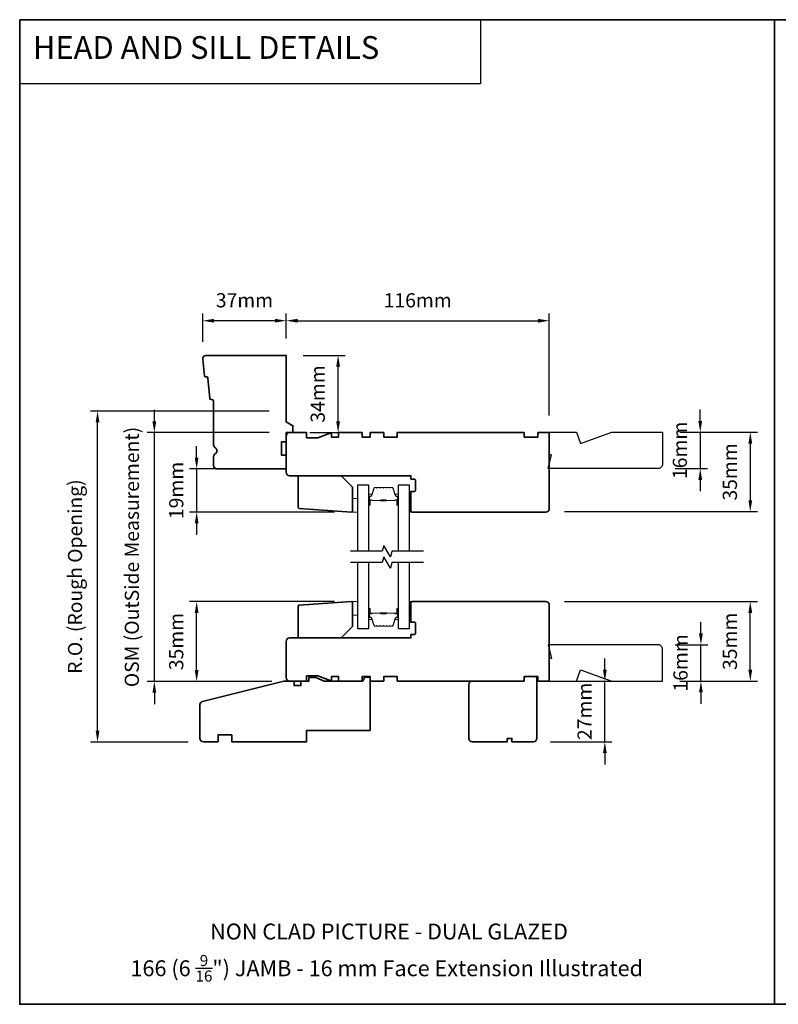
# Model space of a CAD drawing. Extents: x 709 to 3774, y 890 to 4040.
# Drawn here: x 868 to 1202, y 1737 to 2171 of the extents above; entities that cross this region are included whole.
import ezdxf

# ---------------------------------------------------------------- set-up
doc = ezdxf.new("R2010")
doc.units = 0
doc.header["$LTSCALE"] = 200
doc.header["$MEASUREMENT"] = 0
doc.header["$PDMODE"] = 3
doc.header["$PDSIZE"] = 25
doc.linetypes.add('HIDDEN', pattern=[0.375, 0.25, -0.125])
doc.layers.get('DEFPOINTS').update_dxf_attribs({"color": 2, "linetype": 'CONTINUOUS'})
for name, color, linetype, lineweight in [('2', 2, 'CONTINUOUS', 25), ('5', 7, 'HIDDEN', 9), ('6', 6, 'CONTINUOUS', 5), ('8', 7, 'CONTINUOUS', 35), ('Butal', 9, 'CONTINUOUS', 15), ('Spacer Bar', 1, 'CONTINUOUS', 9), ('Symbol (ISO)', 7, 'CONTINUOUS', 25)]:
    doc.layers.add(name, color=color, linetype=linetype, lineweight=lineweight)
doc.layers.add('7', color=7, linetype='CONTINUOUS')
doc.layers.add('Glass', color=6, linetype='CONTINUOUS')
doc.styles.add('BOLD', font='txt')
doc.styles.add('Note Text (ISO)', font='tahoma.ttf')
doc.styles.add('style1', font='arial.ttf')
doc.dimstyles.new('LWFRAC$0', dxfattribs={"dimscale": 20, "dimtxt": 2.5, "dimasz": 2, "dimexe": 1.25, "dimexo": 3, "dimgap": 2, "dimtad": 1, "dimtoh": 1, "dimdec": 4, "dimlfac": 0.03937, "dimzin": 4, "dimdsep": 46, "dimlunit": 5, "dimtxsty": 'style1', "dimcen": 0, "dimadec": 0, "dimazin": 0, "dimtfac": 1, "dimtdec": 4, "dimtix": 1, "dimtmove": 0, "dimatfit": 3, "dimfxl": 0, "dimfrac": 2, "dimtzin": 0, "dimarcsym": 0})

# ---------------------------------------------------------------- blocks, each defined once
blk = doc.blocks.new('*D331')
at = {"layer": '2', "color": 0, "lineweight": -2}
for p, q in [((985.33, 2030.17), (985.33, 2041.1)), ((1101.33, 1996.17), (1101.33, 2041.1)), ((990.33, 2037.97), (1096.33, 2037.97))]:
    blk.add_line(p, q, dxfattribs=at)
at = {"layer": '2', "color": 0}
for points in [[(990.33, 2038.81), (990.33, 2037.14), (985.33, 2037.97)], [(1096.33, 2038.81), (1096.33, 2037.14), (1101.33, 2037.97)]]:
    blk.add_solid(points, dxfattribs=at)
at = {"layer": 'DEFPOINTS', "color": 0}
for p in [(1101.33, 2037.97), (985.33, 2022.67), (1101.33, 1988.67)]:
    blk.add_point(p, dxfattribs=at)
at = {"layer": '2', "color": 0, "insert": (1043.33, 2046.16), "char_height": 6.25, "attachment_point": 5, "style": 'style1'}
blk.add_mtext('116mm', dxfattribs=at)
blk = doc.blocks.new('*D332')
at = {"layer": '2', "color": 0, "lineweight": -2}
for p, q in [((992.83, 2022.67), (1011.36, 2022.67)), ((1008.23, 1993.67), (1008.23, 2017.67)), ((995.83, 1988.67), (1011.36, 1988.67))]:
    blk.add_line(p, q, dxfattribs=at)
at = {"layer": '2', "color": 0}
for points in [[(1007.4, 2017.67), (1009.07, 2017.67), (1008.23, 2022.67)], [(1007.4, 1993.67), (1009.07, 1993.67), (1008.23, 1988.67)]]:
    blk.add_solid(points, dxfattribs=at)
at = {"layer": 'DEFPOINTS', "color": 0}
for p in [(985.33, 2022.67), (1008.23, 2022.67), (988.33, 1988.67)]:
    blk.add_point(p, dxfattribs=at)
at = {"layer": '2', "color": 0, "insert": (1000.04, 2005.67), "char_height": 6.25, "attachment_point": 5, "rotation": 90, "style": 'style1'}
blk.add_mtext('34mm', dxfattribs=at)
blk = doc.blocks.new('*D333')
at = {"layer": '2', "color": 0, "lineweight": -2}
for p, q in [((948.55, 2028.67), (948.55, 2041.1)), ((985.33, 2030.17), (985.33, 2041.1)), ((980.33, 2037.97), (953.55, 2037.97))]:
    blk.add_line(p, q, dxfattribs=at)
at = {"layer": '2', "color": 0}
for points in [[(953.55, 2038.81), (953.55, 2037.14), (948.55, 2037.97)], [(980.33, 2038.81), (980.33, 2037.14), (985.33, 2037.97)]]:
    blk.add_solid(points, dxfattribs=at)
at = {"layer": 'DEFPOINTS', "color": 0}
for p in [(948.55, 2037.97), (985.33, 2022.67), (948.55, 2021.17)]:
    blk.add_point(p, dxfattribs=at)
at = {"layer": '2', "color": 0, "insert": (966.94, 2046.17), "char_height": 6.25, "attachment_point": 5, "style": 'style1'}
blk.add_mtext('37mm', dxfattribs=at)
blk = doc.blocks.new('*D338')
at = {"layer": '2', "color": 0, "lineweight": -2}
for p, q in [((945.86, 1977.67), (945.86, 1982.67)), ((977.83, 1972.67), (942.73, 1972.67)), ((945.86, 1972.67), (945.86, 1953.67)), ((1006.59, 1953.67), (942.73, 1953.67)), ((945.86, 1948.67), (945.86, 1943.67))]:
    blk.add_line(p, q, dxfattribs=at)
at = {"layer": '2', "color": 0}
for points in [[(945.02, 1977.67), (946.69, 1977.67), (945.86, 1972.67)], [(945.02, 1948.67), (946.69, 1948.67), (945.86, 1953.67)]]:
    blk.add_solid(points, dxfattribs=at)
at = {"layer": 'DEFPOINTS', "color": 0}
for p in [(985.33, 1972.67), (945.86, 1953.67), (1014.09, 1953.67)]:
    blk.add_point(p, dxfattribs=at)
at = {"layer": '2', "color": 0, "insert": (937.67, 1963.17), "char_height": 6.25, "attachment_point": 5, "rotation": 90, "style": 'style1'}
blk.add_mtext('19mm', dxfattribs=at)
blk = doc.blocks.new('*D339')
at = {"layer": '2', "color": 0, "lineweight": -2}
for p, q in [((927.2, 1993.67), (927.2, 1998.67)), ((977.83, 1988.67), (924.08, 1988.67)), ((927.2, 1879.01), (927.2, 1988.67)), ((979.08, 1879.01), (924.08, 1879.01)), ((927.2, 1874.01), (927.2, 1869.01))]:
    blk.add_line(p, q, dxfattribs=at)
at = {"layer": '2', "color": 0}
for points in [[(926.37, 1993.67), (928.04, 1993.67), (927.2, 1988.67)], [(926.37, 1874.01), (928.04, 1874.01), (927.2, 1879.01)]]:
    blk.add_solid(points, dxfattribs=at)
at = {"layer": 'DEFPOINTS', "color": 0}
for p in [(927.2, 1988.67), (985.33, 1988.67), (986.58, 1879.01)]:
    blk.add_point(p, dxfattribs=at)
at = {"layer": '2', "color": 0, "insert": (918.1, 1933.84), "char_height": 6.25, "attachment_point": 5, "rotation": 90, "style": 'style1'}
blk.add_mtext('OSM (OutSide Measurement)', dxfattribs=at)
blk = doc.blocks.new('*D340')
at = {"layer": '2', "color": 0, "lineweight": -2}
for p, q in [((977.83, 1998.17), (899.04, 1998.17)), ((902.16, 1857.26), (902.16, 1993.17)), ((942.08, 1852.26), (899.04, 1852.26))]:
    blk.add_line(p, q, dxfattribs=at)
at = {"layer": '2', "color": 0}
for points in [[(901.33, 1993.17), (903, 1993.17), (902.16, 1998.17)], [(901.33, 1857.26), (903, 1857.26), (902.16, 1852.26)]]:
    blk.add_solid(points, dxfattribs=at)
at = {"layer": 'DEFPOINTS', "color": 0}
for p in [(902.16, 1998.17), (985.33, 1998.17), (949.58, 1852.26)]:
    blk.add_point(p, dxfattribs=at)
at = {"layer": '2', "color": 0, "insert": (893.06, 1925.21), "char_height": 6.25, "attachment_point": 5, "rotation": 90, "style": 'style1'}
blk.add_mtext('R.O. (Rough Opening)', dxfattribs=at)
blk = doc.blocks.new('*D341')
at = {"layer": '2', "color": 0, "lineweight": -2}
for p, q in [((1006.59, 1914.17), (942.73, 1914.17)), ((945.86, 1884.01), (945.86, 1909.17)), ((979.08, 1879.01), (942.73, 1879.01))]:
    blk.add_line(p, q, dxfattribs=at)
at = {"layer": '2', "color": 0}
for points in [[(945.02, 1909.17), (946.69, 1909.17), (945.86, 1914.17)], [(945.02, 1884.01), (946.69, 1884.01), (945.86, 1879.01)]]:
    blk.add_solid(points, dxfattribs=at)
at = {"layer": 'DEFPOINTS', "color": 0}
for p in [(945.86, 1914.17), (1014.09, 1914.17), (986.58, 1879.01)]:
    blk.add_point(p, dxfattribs=at)
at = {"layer": '2', "color": 0, "insert": (937.66, 1896.59), "char_height": 6.25, "attachment_point": 5, "rotation": 90, "style": 'style1'}
blk.add_mtext('35mm', dxfattribs=at)
blk = doc.blocks.new('*D185')
at = {"layer": '2', "color": 0, "lineweight": -2}
for p, q in [((1125.85, 1884.17), (1125.85, 1889.17)), ((1108.83, 1879.17), (1128.97, 1879.17)), ((1125.85, 1852.42), (1125.85, 1879.17)), ((1101.83, 1852.42), (1128.97, 1852.42)), ((1125.85, 1847.42), (1125.85, 1842.42))]:
    blk.add_line(p, q, dxfattribs=at)
at = {"layer": '2', "color": 0}
for points in [[(1125.01, 1884.17), (1126.68, 1884.17), (1125.85, 1879.17)], [(1125.01, 1847.42), (1126.68, 1847.42), (1125.85, 1852.42)]]:
    blk.add_solid(points, dxfattribs=at)
at = {"layer": 'DEFPOINTS', "color": 0}
for p in [(1101.33, 1879.17), (1125.85, 1879.17), (1094.33, 1852.42)]:
    blk.add_point(p, dxfattribs=at)
at = {"layer": '2', "color": 0, "insert": (1117.71, 1865.8), "char_height": 6.25, "attachment_point": 5, "rotation": 90, "style": 'style1'}
blk.add_mtext('27mm', dxfattribs=at)
blk = doc.blocks.new('*D186')
at = {"layer": '2', "color": 0, "lineweight": -2}
for p, q in [((1168.2, 1900.17), (1168.2, 1905.17)), ((1156.83, 1895.17), (1171.32, 1895.17)), ((1168.2, 1879.17), (1168.2, 1895.17)), ((1158.83, 1879.17), (1171.32, 1879.17)), ((1168.2, 1874.17), (1168.2, 1869.17))]:
    blk.add_line(p, q, dxfattribs=at)
at = {"layer": '2', "color": 0}
for points in [[(1167.37, 1900.17), (1169.03, 1900.17), (1168.2, 1895.17)], [(1167.37, 1874.17), (1169.03, 1874.17), (1168.2, 1879.17)]]:
    blk.add_solid(points, dxfattribs=at)
at = {"layer": 'DEFPOINTS', "color": 0}
for p in [(1149.33, 1895.17), (1168.2, 1895.17), (1151.33, 1879.17)]:
    blk.add_point(p, dxfattribs=at)
at = {"layer": '2', "color": 0, "insert": (1160.01, 1887.17), "char_height": 6.25, "attachment_point": 5, "rotation": 90, "style": 'style1'}
blk.add_mtext('16mm', dxfattribs=at)
blk = doc.blocks.new('*D187')
at = {"layer": '2', "color": 0, "lineweight": -2}
for p, q in [((1167.91, 1993.83), (1167.91, 1998.83)), ((1158.83, 1988.83), (1171.04, 1988.83)), ((1167.91, 1988.83), (1167.91, 1972.83)), ((1156.83, 1972.83), (1171.04, 1972.83)), ((1167.91, 1967.83), (1167.91, 1962.83))]:
    blk.add_line(p, q, dxfattribs=at)
at = {"layer": '2', "color": 0}
for points in [[(1167.08, 1993.83), (1168.74, 1993.83), (1167.91, 1988.83)], [(1167.08, 1967.83), (1168.74, 1967.83), (1167.91, 1972.83)]]:
    blk.add_solid(points, dxfattribs=at)
at = {"layer": 'DEFPOINTS', "color": 0}
for p in [(1151.33, 1988.83), (1149.33, 1972.83), (1167.91, 1972.83)]:
    blk.add_point(p, dxfattribs=at)
at = {"layer": '2', "color": 0, "insert": (1159.72, 1980.83), "char_height": 6.25, "attachment_point": 5, "rotation": 90, "style": 'style1'}
blk.add_mtext('16mm', dxfattribs=at)
blk = doc.blocks.new('*D188')
at = {"layer": '2', "color": 0, "lineweight": -2}
for p, q in [((1159.56, 1988.83), (1193.1, 1988.83)), ((1189.97, 1983.83), (1189.97, 1958.83)), ((1108.06, 1953.83), (1193.1, 1953.83))]:
    blk.add_line(p, q, dxfattribs=at)
at = {"layer": '2', "color": 0}
for points in [[(1189.14, 1983.83), (1190.81, 1983.83), (1189.97, 1988.83)], [(1189.14, 1958.83), (1190.81, 1958.83), (1189.97, 1953.83)]]:
    blk.add_solid(points, dxfattribs=at)
at = {"layer": 'DEFPOINTS', "color": 0}
for p in [(1152.06, 1988.83), (1100.56, 1953.83), (1189.97, 1953.83)]:
    blk.add_point(p, dxfattribs=at)
at = {"layer": '2', "color": 0, "insert": (1181.78, 1971.33), "char_height": 6.25, "attachment_point": 5, "rotation": 90, "style": 'style1'}
blk.add_mtext('35mm', dxfattribs=at)
blk = doc.blocks.new('*D189')
at = {"layer": '2', "color": 0, "lineweight": -2}
for p, q in [((1108.06, 1914.17), (1193.1, 1914.17)), ((1189.97, 1884.17), (1189.97, 1909.17)), ((1158.83, 1879.17), (1193.1, 1879.17))]:
    blk.add_line(p, q, dxfattribs=at)
at = {"layer": '2', "color": 0}
for points in [[(1189.14, 1909.17), (1190.81, 1909.17), (1189.97, 1914.17)], [(1189.14, 1884.17), (1190.81, 1884.17), (1189.97, 1879.17)]]:
    blk.add_solid(points, dxfattribs=at)
at = {"layer": 'DEFPOINTS', "color": 0}
for p in [(1100.56, 1914.17), (1189.97, 1914.17), (1151.33, 1879.17)]:
    blk.add_point(p, dxfattribs=at)
at = {"layer": '2', "color": 0, "insert": (1181.78, 1896.67), "char_height": 6.25, "attachment_point": 5, "rotation": 90, "style": 'style1'}
blk.add_mtext('35mm', dxfattribs=at)

msp = doc.modelspace()

# ---------------------------------------------------------------- linework, layer by layer
at = {"layer": '5'}
for points in [[(1039.58, 1953.67), (1040.33, 1953.67), (1040.33, 1962.67), (1039.58, 1962.67)], [(1014.63, 1953.67), (1016.88, 1953.67), (1016.88, 1959.67), (1014.63, 1959.67)]]:
    msp.add_lwpolyline(points, close=True, dxfattribs=at)
at = {"layer": '6'}
for points in [[(1039.58, 1953.67), (1040.33, 1953.67), (1040.33, 1962.67), (1039.58, 1962.67)], [(1014.63, 1953.67), (1016.88, 1953.67), (1016.88, 1959.67), (1014.63, 1959.67)], [(1016.88, 1914.17), (1014.63, 1914.17), (1014.63, 1908.17), (1016.88, 1908.17)], [(1040.33, 1905.17), (1040.33, 1914.17), (1039.58, 1914.17), (1039.58, 1905.17)]]:
    msp.add_lwpolyline(points, close=True, dxfattribs=at)
at = {"layer": '7', "color": 1, "linetype": 'Continuous'}
msp.add_lwpolyline([(867.83, 2170.63), (1071.01, 2170.63), (1071.01, 2142.39), (867.83, 2142.39)], close=True, dxfattribs=at)
at = {"layer": '7'}
for points in [[(1100.83, 1972.83), (1102.33, 1978.83), (1101.33, 1978.83), (1101.33, 1988.83), (1113.35, 1988.83), (1115.17, 1983.83), (1128.91, 1988.83), (1151.33, 1988.83), (1151.33, 1974.83, -0.414214), (1149.33, 1972.83)], [(1100.83, 1895.17), (1102.33, 1889.17), (1101.33, 1889.17), (1101.33, 1879.17), (1113.35, 1879.17), (1115.17, 1884.17), (1128.91, 1879.17), (1151.33, 1879.17), (1151.33, 1893.17, 0.414214), (1149.33, 1895.17)]]:
    msp.add_lwpolyline(points, format="xyb", close=True, dxfattribs=at)
at = {"layer": '7', "flags": 128}
for points in [[(1045.93, 1936.42), (1031.94, 1936.42), (1031.27, 1933.92), (1028.38, 1938.92), (1027.71, 1936.42), (1013.73, 1936.42)], [(1045.93, 1931.42), (1031.94, 1931.42), (1031.27, 1928.92), (1028.38, 1933.92), (1027.71, 1931.42), (1013.73, 1931.42)]]:
    msp.add_lwpolyline(points, dxfattribs=at)
at = {"layer": '8', "linetype": 'Continuous'}
msp.add_line((1200.7, 1736.72), (1200.7, 2170.63), dxfattribs=at)
msp.add_lwpolyline([(867.83, 2170.63), (1533.57, 2170.63), (1533.57, 1736.72), (867.83, 1736.72)], close=True, dxfattribs=at)
at = {"layer": '8'}
for points in [[(952.19, 2003.22, -0.36397), (951.73, 2003.67), (950.86, 2012.72, 0.36397), (950.4, 2013.17), (949.72, 2013.22, -0.36397), (949.26, 2013.67), (948.55, 2021.03, -0.442617), (950.05, 2022.67), (985.33, 2022.67), (985.33, 1993.4), (988.33, 1991.67), (988.33, 1988.67), (985.33, 1988.67), (985.33, 1984.67), (983.33, 1984.67), (983.33, 1978.67), (985.33, 1978.67), (985.33, 1972.67), (954.83, 1972.67, -0.414214), (953.33, 1974.17), (953.33, 1978.07, -0.267949), (954.08, 1979.37, 0.57735), (954.08, 1981.97, -0.267949), (953.33, 1983.27), (953.33, 2002.67, 0.391392), (952.87, 2003.17)], [(1004.66, 1988.36), (999.33, 1986.42), (994.33, 1986.42), (994.33, 1988.67), (986.83, 1988.67, 0.414214), (985.33, 1987.17), (985.33, 1971.17, 0.414214), (986.83, 1969.67), (1040.33, 1969.67), (1040.33, 1968.17), (1041.83, 1968.17, -0.414214), (1042.33, 1967.67), (1042.33, 1963.17, -0.414214), (1041.83, 1962.67), (1040.33, 1962.67), (1040.33, 1954.17, 0.414214), (1040.83, 1953.67), (1099.83, 1953.67, 0.414214), (1101.33, 1955.17), (1101.33, 1988.67), (1096.33, 1988.67), (1096.33, 1986.67), (1090.33, 1986.67), (1090.33, 1988.67), (1034.33, 1988.67), (1034.33, 1986.67), (1028.33, 1986.67), (1028.33, 1988.67), (1022.33, 1988.67), (1022.33, 1986.67), (1018.83, 1986.67), (1018.83, 1988.67), (1008.33, 1988.67), (1008.33, 1986.67), (1005.33, 1986.67), (1005.33, 1987.89, 0.520567)], [(1014.09, 1953.67), (991.09, 1955.28, -0.39391), (990.63, 1955.78), (990.63, 1969.67), (1009.63, 1969.67), (1014.63, 1964.67), (1014.63, 1954.17, -0.434812)], [(1004.66, 1879.48, 0.520567), (1005.33, 1879.95), (1005.33, 1881.17), (1008.33, 1881.17), (1008.33, 1879.17), (1018.83, 1879.17), (1018.83, 1881.17), (1022.33, 1881.17), (1022.33, 1879.17), (1028.33, 1879.17), (1028.33, 1881.17), (1034.33, 1881.17), (1034.33, 1879.17), (1090.33, 1879.17), (1090.33, 1881.17), (1096.33, 1881.17), (1096.33, 1879.17), (1101.33, 1879.17), (1101.33, 1912.67, 0.414214), (1099.83, 1914.17), (1040.83, 1914.17, 0.414214), (1040.33, 1913.67), (1040.33, 1905.17), (1041.83, 1905.17, -0.414214), (1042.33, 1904.67), (1042.33, 1900.17, -0.414214), (1041.83, 1899.67), (1040.33, 1899.67), (1040.33, 1898.17), (986.83, 1898.17, 0.414214), (985.33, 1896.67), (985.33, 1880.67, 0.414214), (986.83, 1879.17), (994.33, 1879.17), (994.33, 1881.42), (999.33, 1881.42)], [(1014.09, 1914.17), (991.09, 1912.56, 0.39391), (990.63, 1912.06), (990.63, 1898.17), (1009.63, 1898.17), (1014.63, 1903.17), (1014.63, 1913.67, 0.434812)], [(947.33, 1868.77), (947.33, 1853.92, 0.414214), (948.83, 1852.42), (955.33, 1852.42), (955.33, 1855.42), (961.33, 1855.42), (961.33, 1852.42), (994.33, 1852.42), (994.33, 1857.42), (1022.33, 1857.42), (1022.33, 1880.92), (1020.08, 1880.92), (1019.08, 1879.17), (1002.08, 1879.17), (998.41, 1880.67), (995.33, 1880.67), (995.33, 1879.17), (991.83, 1879.17), (991.83, 1877.17), (988.83, 1877.17), (988.83, 1879.17), (984.33, 1879.17), (948.46, 1870.23, 0.344328)], [(1095.33, 1881.17), (1090.83, 1881.17), (1090.33, 1880.67), (1090.33, 1879.23), (1090.33, 1879.17), (1067.33, 1879.17, 0.414214), (1065.83, 1877.67), (1065.83, 1853.92, 0.414214), (1067.33, 1852.42), (1082.83, 1852.42), (1082.83, 1853.92), (1084.83, 1853.92), (1084.83, 1852.42), (1094.33, 1852.42, 0.414214), (1095.83, 1853.92), (1095.83, 1880.67)]]:
    msp.add_lwpolyline(points, format="xyb", close=True, dxfattribs=at)
at = {"layer": 'Butal'}
for points in [[(1021.58, 1957.11), (1021.58, 1961.29, -0.414214), (1021.83, 1961.54), (1023.15, 1961.54), (1022.97, 1960.93, -0.329751), (1022.61, 1960.66), (1022.49, 1960.66, 0.414214), (1021.98, 1960.15), (1021.98, 1956.86), (1021.83, 1956.86, -0.414214)], [(1034.88, 1957.11), (1034.88, 1961.29, 0.414214), (1034.63, 1961.54), (1033.3, 1961.54), (1033.49, 1960.93, 0.329751), (1033.85, 1960.66), (1033.97, 1960.66, -0.414214), (1034.48, 1960.15), (1034.48, 1956.86), (1034.63, 1956.86, 0.414214)], [(1021.58, 1910.73), (1021.58, 1906.55, 0.414214), (1021.83, 1906.3), (1023.15, 1906.3), (1022.97, 1906.91, 0.329751), (1022.61, 1907.18), (1022.49, 1907.18, -0.414214), (1021.98, 1907.69), (1021.98, 1910.98), (1021.83, 1910.98, 0.414214)], [(1034.88, 1910.73), (1034.88, 1906.55, -0.414214), (1034.63, 1906.3), (1033.3, 1906.3), (1033.49, 1906.91, -0.329751), (1033.85, 1907.18), (1033.97, 1907.18, 0.414214), (1034.48, 1907.69), (1034.48, 1910.98), (1034.63, 1910.98, -0.414214)]]:
    msp.add_lwpolyline(points, format="xyb", close=True, dxfattribs=at)
at = {"layer": 'Glass', "color": 1}
for points in [[(1016.88, 1936.42), (1016.88, 1965.67), (1021.58, 1965.67), (1021.58, 1936.42)], [(1034.88, 1936.42), (1034.88, 1965.67), (1039.58, 1965.67), (1039.58, 1936.42)], [(1021.58, 1931.42), (1021.58, 1902.17), (1016.88, 1902.17), (1016.88, 1931.42)], [(1039.58, 1931.42), (1039.58, 1902.17), (1034.88, 1902.17), (1034.88, 1931.42)]]:
    msp.add_lwpolyline(points, dxfattribs=at)
at = {"layer": 'Spacer Bar'}
for points in [[(1027.05, 1964.54, 0.226277), (1026.95, 1964.49), (1026.88, 1964.41, -0.476976), (1026.68, 1964.41), (1026.61, 1964.49, 0.226277), (1026.51, 1964.54), (1025.6, 1964.54, 0.226277), (1025.5, 1964.49), (1025.43, 1964.41, -0.476976), (1025.23, 1964.41), (1025.16, 1964.49, 0.226277), (1025.07, 1964.54), (1024.44, 1964.54, 0.329751), (1023.96, 1964.19), (1022.97, 1960.93, -0.329751), (1022.6, 1960.65), (1022.48, 1960.65, 0.414214), (1021.98, 1960.15), (1021.98, 1956.86, 1), (1022.36, 1956.86), (1022.36, 1958.72, -0.414214), (1022.51, 1958.87), (1023.02, 1958.87), (1023.02, 1958.99), (1022.55, 1958.99, 0.414214), (1022.25, 1958.69), (1022.25, 1956.86, -1), (1022.09, 1956.86), (1022.09, 1960.15, -0.414214), (1022.48, 1960.54), (1022.6, 1960.54, 0.329751), (1023.08, 1960.89), (1024.07, 1964.15, -0.329751), (1024.44, 1964.43), (1025.07, 1964.43, -0.226277), (1025.08, 1964.42), (1025.14, 1964.34, 0.476976), (1025.52, 1964.34), (1025.59, 1964.42, -0.226277), (1025.6, 1964.43), (1026.51, 1964.43, -0.226277), (1026.52, 1964.42), (1026.59, 1964.34, 0.476976), (1026.97, 1964.34), (1027.04, 1964.42, -0.226277), (1027.05, 1964.43), (1027.96, 1964.43, -0.256633), (1027.97, 1964.42), (1028.04, 1964.34, 0.476976), (1028.42, 1964.34), (1028.48, 1964.42, -0.226277), (1028.49, 1964.43), (1029.41, 1964.43, -0.256633), (1029.42, 1964.42), (1029.49, 1964.34, 0.476976), (1029.86, 1964.34), (1029.93, 1964.42, -0.226277), (1029.94, 1964.43), (1030.86, 1964.43, -0.256633), (1030.87, 1964.42), (1030.94, 1964.34, 0.476976), (1031.31, 1964.34), (1031.38, 1964.42, -0.226277), (1031.39, 1964.43), (1032.01, 1964.43, -0.329751), (1032.38, 1964.15), (1033.38, 1960.89, 0.329751), (1033.86, 1960.54), (1033.98, 1960.54, -0.414214), (1034.36, 1960.15), (1034.36, 1956.86, -1), (1034.21, 1956.86), (1034.21, 1958.69, 0.414214), (1033.91, 1958.99), (1033.43, 1958.99), (1033.43, 1958.87), (1033.95, 1958.87, -0.414214), (1034.1, 1958.72), (1034.1, 1956.86, 1), (1034.48, 1956.86), (1034.48, 1960.15, 0.414214), (1033.98, 1960.65), (1033.86, 1960.65, -0.329751), (1033.49, 1960.93), (1032.49, 1964.19, 0.329751), (1032.01, 1964.54), (1031.39, 1964.54, 0.226277), (1031.29, 1964.49), (1031.22, 1964.41, -0.476976), (1031.02, 1964.41), (1030.96, 1964.49, 0.226277), (1030.86, 1964.54), (1029.94, 1964.54, 0.226277), (1029.84, 1964.49), (1029.77, 1964.41, -0.476976), (1029.58, 1964.41), (1029.51, 1964.49, 0.226277), (1029.41, 1964.54), (1028.49, 1964.54, 0.226277), (1028.4, 1964.49), (1028.33, 1964.41, -0.476976), (1028.13, 1964.41), (1028.06, 1964.49, 0.226277), (1027.96, 1964.54)], [(1022.58, 1958.82), (1023.21, 1958.82, -0.22907), (1023.37, 1958.75, 0.224481), (1023.51, 1958.68), (1026.79, 1958.68, 0.28964), (1026.95, 1958.79, -0.272736), (1027.17, 1958.94), (1029.28, 1958.94, -0.272736), (1029.51, 1958.79, 0.28964), (1029.67, 1958.68), (1032.95, 1958.68, 0.224481), (1033.09, 1958.75, -0.22907), (1033.25, 1958.82), (1033.88, 1958.82), (1033.88, 1958.87), (1033.25, 1958.87, 0.228585), (1033.05, 1958.78, -0.224481), (1032.95, 1958.74), (1029.67, 1958.74, -0.28964), (1029.55, 1958.81, 0.274141), (1029.28, 1958.99), (1027.17, 1958.99, 0.274141), (1026.9, 1958.81, -0.28964), (1026.79, 1958.74), (1023.51, 1958.74, -0.224481), (1023.41, 1958.78, 0.228585), (1023.21, 1958.87), (1022.58, 1958.87)], [(1027.05, 1903.3, -0.226277), (1026.95, 1903.35), (1026.88, 1903.43, 0.476976), (1026.68, 1903.43), (1026.61, 1903.35, -0.226277), (1026.51, 1903.3), (1025.6, 1903.3, -0.226277), (1025.5, 1903.35), (1025.43, 1903.43, 0.476976), (1025.23, 1903.43), (1025.16, 1903.35, -0.226277), (1025.07, 1903.3), (1024.44, 1903.3, -0.329751), (1023.96, 1903.66), (1022.97, 1906.92, 0.329751), (1022.6, 1907.19), (1022.48, 1907.19, -0.414214), (1021.98, 1907.69), (1021.98, 1910.98, -1), (1022.36, 1910.98), (1022.36, 1909.12, 0.414214), (1022.51, 1908.97), (1023.02, 1908.97), (1023.02, 1908.85), (1022.55, 1908.85, -0.414214), (1022.25, 1909.15), (1022.25, 1910.98, 1), (1022.09, 1910.98), (1022.09, 1907.69, 0.414214), (1022.48, 1907.3), (1022.6, 1907.3, -0.329751), (1023.08, 1906.95), (1024.07, 1903.69, 0.329751), (1024.44, 1903.42), (1025.07, 1903.42, 0.226277), (1025.08, 1903.42), (1025.14, 1903.51, -0.476976), (1025.52, 1903.51), (1025.59, 1903.42, 0.226277), (1025.6, 1903.42), (1026.51, 1903.42, 0.226277), (1026.52, 1903.42), (1026.59, 1903.51, -0.476976), (1026.97, 1903.51), (1027.04, 1903.42, 0.226277), (1027.05, 1903.42), (1027.96, 1903.42, 0.256633), (1027.97, 1903.42), (1028.04, 1903.51, -0.476976), (1028.42, 1903.51), (1028.48, 1903.42, 0.226277), (1028.49, 1903.42), (1029.41, 1903.42, 0.256633), (1029.42, 1903.42), (1029.49, 1903.51, -0.476976), (1029.86, 1903.51), (1029.93, 1903.42, 0.226277), (1029.94, 1903.42), (1030.86, 1903.42, 0.256633), (1030.87, 1903.42), (1030.94, 1903.51, -0.476976), (1031.31, 1903.51), (1031.38, 1903.42, 0.226277), (1031.39, 1903.42), (1032.01, 1903.42, 0.329751), (1032.38, 1903.69), (1033.38, 1906.95, -0.329751), (1033.86, 1907.3), (1033.98, 1907.3, 0.414214), (1034.36, 1907.69), (1034.36, 1910.98, 1), (1034.21, 1910.98), (1034.21, 1909.15, -0.414214), (1033.91, 1908.85), (1033.43, 1908.85), (1033.43, 1908.97), (1033.95, 1908.97, 0.414214), (1034.1, 1909.12), (1034.1, 1910.98, -1), (1034.48, 1910.98), (1034.48, 1907.69, -0.414214), (1033.98, 1907.19), (1033.86, 1907.19, 0.329751), (1033.49, 1906.92), (1032.49, 1903.66, -0.329751), (1032.01, 1903.3), (1031.39, 1903.3, -0.226277), (1031.29, 1903.35), (1031.22, 1903.43, 0.476976), (1031.02, 1903.43), (1030.96, 1903.35, -0.226277), (1030.86, 1903.3), (1029.94, 1903.3, -0.226277), (1029.84, 1903.35), (1029.77, 1903.43, 0.476976), (1029.58, 1903.43), (1029.51, 1903.35, -0.226277), (1029.41, 1903.3), (1028.49, 1903.3, -0.226277), (1028.4, 1903.35), (1028.33, 1903.43, 0.476976), (1028.13, 1903.43), (1028.06, 1903.35, -0.226277), (1027.96, 1903.3)], [(1022.58, 1909.02), (1023.21, 1909.02, 0.22907), (1023.37, 1909.09, -0.224481), (1023.51, 1909.16), (1026.79, 1909.16, -0.28964), (1026.95, 1909.06, 0.272736), (1027.17, 1908.9), (1029.28, 1908.9, 0.272736), (1029.51, 1909.06, -0.28964), (1029.67, 1909.16), (1032.95, 1909.16, -0.224481), (1033.09, 1909.09, 0.22907), (1033.25, 1909.02), (1033.88, 1909.02), (1033.88, 1908.97), (1033.25, 1908.97, -0.228585), (1033.05, 1909.06, 0.224481), (1032.95, 1909.11), (1029.67, 1909.11, 0.28964), (1029.55, 1909.03, -0.274141), (1029.28, 1908.85), (1027.17, 1908.85, -0.274141), (1026.9, 1909.03, 0.28964), (1026.79, 1909.11), (1023.51, 1909.11, 0.224481), (1023.41, 1909.06, -0.228585), (1023.21, 1908.97), (1022.58, 1908.97)]]:
    msp.add_lwpolyline(points, format="xyb", close=True, dxfattribs=at)
for points in [[(1026.79, 1958.74, -0.001885), (1026.79, 1958.74), (1023.51, 1958.74, -0.224481), (1023.41, 1958.78, 0.228585), (1023.21, 1958.87), (1022.58, 1958.87), (1022.58, 1958.82), (1023.21, 1958.82, -0.22907), (1023.37, 1958.75, 0.224481), (1023.51, 1958.68), (1026.79, 1958.68, -0.214245), (1026.83, 1958.67, 0.214245), (1026.96, 1958.61), (1029.5, 1958.61, 0.214245), (1029.63, 1958.67, -0.214245), (1029.67, 1958.68), (1032.95, 1958.68, 0.224481), (1033.09, 1958.75, -0.22907), (1033.25, 1958.82), (1033.88, 1958.82), (1033.88, 1958.87), (1033.25, 1958.87, 0.228585), (1033.05, 1958.78, -0.224481), (1032.95, 1958.74), (1029.67, 1958.74, 0.214245), (1029.59, 1958.7, -0.214245), (1029.5, 1958.66), (1026.96, 1958.66, -0.214245), (1026.86, 1958.7, 0.214245), (1026.79, 1958.74)], [(1026.79, 1909.11, 0.001885), (1026.79, 1909.11), (1023.51, 1909.11, 0.224481), (1023.41, 1909.06, -0.228585), (1023.21, 1908.97), (1022.58, 1908.97), (1022.58, 1909.02), (1023.21, 1909.02, 0.22907), (1023.37, 1909.09, -0.224481), (1023.51, 1909.16), (1026.79, 1909.16, 0.214245), (1026.83, 1909.17, -0.214245), (1026.96, 1909.23), (1029.5, 1909.23, -0.214245), (1029.63, 1909.17, 0.214245), (1029.67, 1909.16), (1032.95, 1909.16, -0.224481), (1033.09, 1909.09, 0.22907), (1033.25, 1909.02), (1033.88, 1909.02), (1033.88, 1908.97), (1033.25, 1908.97, -0.228585), (1033.05, 1909.06, 0.224481), (1032.95, 1909.11), (1029.67, 1909.11, -0.214245), (1029.59, 1909.14, 0.214245), (1029.5, 1909.18), (1026.96, 1909.18, 0.214245), (1026.86, 1909.14, -0.214245), (1026.79, 1909.11)]]:
    msp.add_lwpolyline(points, format="xyb", dxfattribs=at)

# ---------------------------------------------------------------- texts
at = {"layer": '5', "linetype": 'Continuous', "lineweight": 15, "style": 'BOLD'}
msp.add_text('HEAD AND SILL DETAILS', height=10, dxfattribs=at).set_placement((873.65, 2153.38))
at = {"layer": 'Symbol (ISO)', "char_height": 7, "attachment_point": 2, "style": 'Note Text (ISO)'}
for s, insert, width in [('\\pt152.39639;\\PNON CLAD PICTURE - DUAL GLAZED', (1030.67, 1783.97), 336.5366), ('\\A1;\\pt41.99983;\\P166 (6 {\\H0.7x;\\S9/16;}") JAMB - 16 mm Face Extension Illustrated', (1029.66, 1770.14), 258.0052)]:
    msp.add_mtext(s, dxfattribs=dict(at, insert=insert, width=width))

# ---------------------------------------------------------------- dimensions: what is measured, and where the dimension line sits
at = {"layer": '2'}
dim = msp.add_linear_dim(base=(948.55, 2037.97), p1=(985.33, 2022.67), p2=(948.55, 2021.17), dimstyle='LWFRAC$0', override={"dimscale": 2.5, "dimdec": 0, "dimlfac": 1, "dimlunit": 2, "dimpost": 'mm', "dimtdec": 0}, dxfattribs=at)
dim.commit()
dim.dimension.update_dxf_attribs({"geometry": '*D333', "text_midpoint": (966.94, 2046.17)})
dim = msp.add_linear_dim(base=(1101.33, 2037.97), p1=(985.33, 2022.67), p2=(1101.33, 1988.67), dimstyle='LWFRAC$0', override={"dimscale": 2.5, "dimdec": 0, "dimlfac": 1, "dimlunit": 2, "dimpost": 'mm', "dimtdec": 0}, dxfattribs=at)
dim.commit()
dim.dimension.update_dxf_attribs({"geometry": '*D331', "text_midpoint": (1043.33, 2037.97), "dimtype": 160})
for base, p1, p2, picture, middle in [((1008.23, 2022.67), (988.33, 1988.67), (985.33, 2022.67), '*D332', (1000.04, 2005.67)), ((1167.91, 1972.83), (1151.33, 1988.83), (1149.33, 1972.83), '*D187', (1159.72, 1980.83)), ((1189.97, 1953.83), (1152.06, 1988.83), (1100.56, 1953.83), '*D188', (1181.78, 1971.33)), ((945.86, 1953.67), (985.33, 1972.67), (1014.09, 1953.67), '*D338', (937.67, 1963.17)), ((945.86, 1914.17), (986.58, 1879.01), (1014.09, 1914.17), '*D341', (937.66, 1896.59)), ((1168.2, 1895.17), (1151.33, 1879.17), (1149.33, 1895.17), '*D186', (1160.01, 1887.17)), ((1125.85, 1879.17), (1094.33, 1852.42), (1101.33, 1879.17), '*D185', (1117.71, 1865.8))]:
    dim = msp.add_linear_dim(base=base, p1=p1, p2=p2, angle=90, dimstyle='LWFRAC$0', override={"dimscale": 2.5, "dimdec": 0, "dimlfac": 1, "dimlunit": 2, "dimpost": 'mm', "dimtdec": 0}, dxfattribs=at)
    dim.commit()
    dim.dimension.update_dxf_attribs({"geometry": picture, "text_midpoint": middle})
for base, p1, p2, text, picture, middle in [((902.16, 1998.17), (949.58, 1852.26), (985.33, 1998.17), 'R.O. (Rough Opening)', '*D340', (893.06, 1925.21)), ((927.2, 1988.67), (986.58, 1879.01), (985.33, 1988.67), 'OSM (OutSide Measurement)', '*D339', (918.1, 1933.84))]:
    dim = msp.add_linear_dim(base=base, p1=p1, p2=p2, angle=90, text=text, dimstyle='LWFRAC$0', override={"dimscale": 2.5, "dimdec": 0, "dimlfac": 1, "dimlunit": 2, "dimpost": 'mm', "dimtdec": 0}, dxfattribs=at)
    dim.commit()
    dim.dimension.update_dxf_attribs({"geometry": picture, "text_midpoint": middle})
dim = msp.add_linear_dim(base=(1189.97, 1914.17), p1=(1151.33, 1879.17), p2=(1100.56, 1914.17), angle=90, dimstyle='LWFRAC$0', override={"dimscale": 2.5, "dimdec": 0, "dimlfac": 1, "dimlunit": 2, "dimpost": 'mm', "dimtdec": 0}, dxfattribs=at)
dim.commit()
dim.dimension.update_dxf_attribs({"geometry": '*D189', "text_midpoint": (1189.97, 1896.67), "dimtype": 160})

doc.saveas('drawing.dxf')
